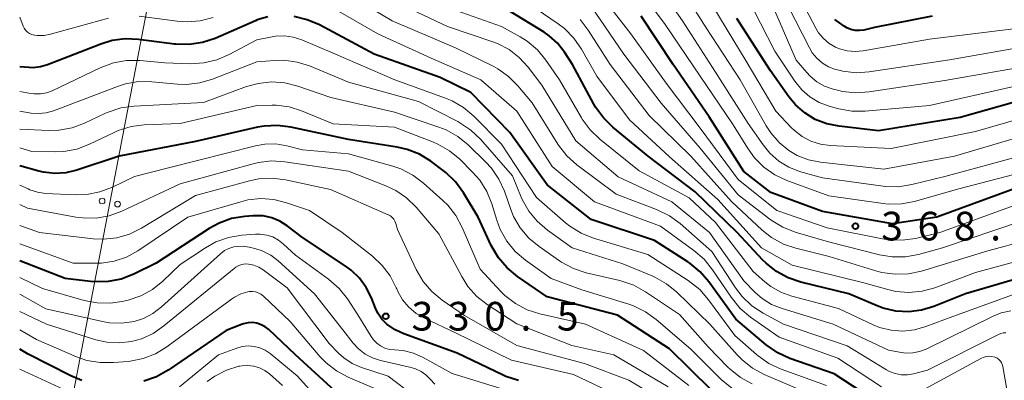
# Model space of a CAD drawing. Units: metres. Extents: x -74000 to -72000, y 19500 to 21000.
# Drawn here: x -74000 to -73871, y 20022 to 20069 of the extents above; entities that cross this region are included whole.
import ezdxf

# ---------------------------------------------------------------- set-up
doc = ezdxf.new("R2010")
doc.units = ezdxf.units.M
for name, color, linetype, lineweight in [('426500_送電線', 7, 'Continuous', 30), ('710100_等高線(計曲線)', 7, 'Continuous', 40), ('710200_等高線(主曲線)', 7, 'Continuous', 13), ('731200_図化機測定による標高点', 7, 'Continuous', 40)]:
    doc.layers.add(name, color=color, linetype=linetype, lineweight=lineweight)
doc.styles.add('Style-WORKING', font='MS Gothic.ttf')

msp = doc.modelspace()

# ---------------------------------------------------------------- linework, layer by layer
at = {"layer": '426500_送電線', "linetype": 'Continuous', "lineweight": 13, "flags": 128}
msp.add_lwpolyline([(-74000, 19983.55), (-73980.92, 20082.89), (-73925.49, 20371.75), (-73857.62, 20722.81), (-73835.45, 20953.98), (-73890.61, 21000)], dxfattribs=at)
at = {"layer": '426500_送電線', "linetype": 'Continuous', "lineweight": 13}
for centre in [(-73989.23, 20045.13), (-73987.2, 20044.73)]:
    msp.add_circle(centre, 0.375, dxfattribs=at)
at = {"layer": '710100_等高線(計曲線)', "linetype": 'Continuous', "lineweight": 40, "flags": 128}
for points, elevation in [([(-73888.69, 20019.37), (-73893.5, 20022.5), (-73899.28, 20024.54), (-73900.86, 20025.25), (-73902.4, 20026.32), (-73906.35, 20029.65), (-73909.88, 20034.55), (-73911.01, 20035.87), (-73912.36, 20036.98), (-73912.62, 20037.15), (-73917, 20039.94), (-73925.27, 20042.73), (-73931, 20047.23), (-73935.92, 20054.08), (-73941, 20059.33), (-73945, 20061.3), (-73953.66, 20064.34), (-73960.79, 20068.16), (-73962.39, 20068.85), (-73964.11, 20069.25)], 350), ([(-73867.68, 20035.53), (-73876.29, 20033), (-73880.44, 20031.33), (-73882.06, 20030.84), (-73883.73, 20030.63), (-73885.42, 20030.72), (-73887.06, 20031.1), (-73887.88, 20031.41), (-73891.58, 20033), (-73897.85, 20034.51), (-73899.5, 20035.06), (-73901.03, 20035.89), (-73902.4, 20036.98), (-73902.84, 20037.43), (-73906.16, 20041), (-73911.65, 20046.35), (-73917.8, 20051), (-73922.42, 20054.78), (-73923.67, 20056), (-73924.68, 20057.42), (-73924.9, 20057.79), (-73927.69, 20063), (-73928.75, 20064.6), (-73929.67, 20065.77), (-73930.77, 20066.75), (-73931.43, 20067.2), (-73936.01, 20069.99)], 360), ([(-73869, 20047.09), (-73880.04, 20043), (-73885.84, 20042.16), (-73895, 20043.77), (-73901.76, 20046.24), (-73905.29, 20049), (-73909.85, 20056.15), (-73914.52, 20063), (-73918.71, 20069.29)], 370), ([(-73880.69, 20069.31), (-73888.19, 20067.81), (-73889.59, 20067.5), (-73890.16, 20067.42), (-73890.73, 20067.45), (-73891.29, 20067.57), (-73891.82, 20067.79), (-73892.18, 20068.01), (-73893.42, 20068.87)], 390), ([(-73967.55, 20069.23), (-73968.93, 20068.81), (-73969.15, 20068.72), (-73974.45, 20066.4), (-73976.11, 20065.85), (-73977.83, 20065.59), (-73979.57, 20065.63), (-73979.75, 20065.65), (-73984.45, 20066.27), (-73986.19, 20066.34), (-73987.92, 20066.11), (-73989.4, 20065.66), (-73996.35, 20062.94), (-73997.27, 20062.67), (-73998.22, 20062.57), (-73998.76, 20062.58), (-74000, 20062.67)], 350), ([(-73866.49, 20059), (-73877, 20056.06), (-73887.67, 20054.33), (-73892.85, 20054.91), (-73894.44, 20055.22), (-73895.95, 20055.81), (-73897.34, 20056.66), (-73898.55, 20057.73), (-73899.41, 20058.77), (-73901.82, 20062.18), (-73906.2, 20069)], 380), ([(-73909.57, 20020.43), (-73915, 20025.77), (-73921.81, 20030.19), (-73931, 20032.57), (-73934.92, 20035.26), (-73936.27, 20036.37), (-73937.4, 20037.69), (-73938.34, 20039.3), (-73940.05, 20043), (-73941.97, 20046.21), (-73942.99, 20047.63), (-73944.25, 20048.84), (-73944.61, 20049.12), (-73946.24, 20050.33), (-73947.72, 20051.24), (-73949.34, 20051.88), (-73950.64, 20052.17), (-73957, 20053.16), (-73964.55, 20054.8), (-73966.28, 20055.02), (-73968.02, 20054.94), (-73968.9, 20054.78), (-73977, 20052.93), (-73987, 20051), (-73992.53, 20049.15), (-73993.96, 20048.81), (-73995.42, 20048.72), (-73996.88, 20048.88), (-73997.5, 20049.03), (-74000, 20049.74)], 340), ([(-73934.76, 20021.63), (-73936.42, 20022.17), (-73936.77, 20022.33), (-73942.8, 20025.2), (-73949.76, 20027.73), (-73950.9, 20028.26), (-73952, 20029.03), (-73952.64, 20029.69), (-73953.15, 20030.44), (-73953.48, 20031.12), (-73954, 20032.47), (-73954.67, 20033.83), (-73955.56, 20035.05), (-73956.66, 20036.1), (-73957.31, 20036.58), (-73963, 20040.35), (-73965, 20041.87), (-73965.97, 20042.49), (-73967.02, 20042.92), (-73968.14, 20043.17), (-73969.28, 20043.21), (-73969.51, 20043.2), (-73970.56, 20043.12), (-73972.28, 20042.82), (-73973.92, 20042.24), (-73975.22, 20041.53), (-73982.16, 20037), (-73985.09, 20035.56), (-73986.71, 20034.92), (-73988.42, 20034.58), (-73990.17, 20034.55), (-73990.72, 20034.6), (-73994.04, 20035), (-74000, 20037.29)], 330), ([(-73958.22, 20019.78), (-73963.91, 20025), (-73967.43, 20028.31), (-73967.89, 20028.67), (-73968.41, 20028.95), (-73968.97, 20029.14), (-73969.55, 20029.22), (-73970.14, 20029.2), (-73970.71, 20029.08), (-73971, 20028.98), (-73973, 20028.17), (-73980.59, 20022.98), (-73982.11, 20022.12), (-73983.76, 20021.54)], 320), ([(-73991.86, 20021.64), (-73993.3, 20022.24), (-73998.9, 20025.1), (-74000, 20025.75)], 320)]:
    msp.add_lwpolyline(points, dxfattribs=dict(at, elevation=elevation))
at = {"layer": '710200_等高線(主曲線)', "linetype": 'Continuous', "lineweight": 13, "flags": 128}
for points, elevation in [([(-73867, 20049.39), (-73877.34, 20046.66), (-73882.97, 20045.08), (-73884.68, 20044.75), (-73886.42, 20044.73), (-73887.09, 20044.8), (-73894.19, 20045.81), (-73899.66, 20047.81), (-73901.24, 20048.55), (-73902.67, 20049.55), (-73903.9, 20050.78), (-73904.75, 20051.96), (-73906.77, 20055.23), (-73911, 20061.47), (-73915.67, 20068.33), (-73920.66, 20075)], 372), ([(-73899.43, 20049.57), (-73900.73, 20050.36), (-73901.88, 20051.37), (-73902.77, 20052.46), (-73904.72, 20055.28), (-73909, 20061.99), (-73913.32, 20068.68), (-73917.72, 20075)], 374), ([(-73858.12, 20056.54), (-73867, 20054.17), (-73877.75, 20051), (-73887, 20049.31), (-73895.29, 20050.21), (-73896.84, 20050.52), (-73898.32, 20051.09), (-73899.41, 20051.73), (-73900.7, 20052.79), (-73901.79, 20054.05), (-73902.38, 20054.97), (-73905.76, 20061), (-73910.22, 20067.78), (-73914.76, 20075)], 376), ([(-73869, 20044.89), (-73879.67, 20041), (-73882.86, 20040.24), (-73884.59, 20039.99), (-73886.33, 20040.04), (-73887.15, 20040.17), (-73894.38, 20041.62), (-73901, 20043.88), (-73906.06, 20047.94), (-73911, 20054.65), (-73915.45, 20060.55), (-73920.09, 20067), (-73924.85, 20073.15)], 368), ([(-73871.03, 20027.89), (-73871.37, 20027.88), (-73871.71, 20027.8), (-73871.99, 20027.68), (-73881.26, 20023), (-73883.13, 20022.52), (-73883.91, 20022.39), (-73884.71, 20022.4), (-73885.5, 20022.55), (-73886.24, 20022.83), (-73886.65, 20023.05), (-73891.8, 20026.2), (-73900.12, 20029), (-73902.79, 20030.46), (-73904.24, 20031.42), (-73905.5, 20032.63), (-73906.37, 20033.77), (-73909.48, 20038.52), (-73913.62, 20042.17), (-73915.03, 20043.21), (-73916.72, 20044.03), (-73921.99, 20046.01), (-73927.15, 20049.88), (-73928.45, 20051.05), (-73929.52, 20052.42), (-73929.62, 20052.58), (-73933, 20057.99), (-73934.84, 20060.19), (-73936.06, 20061.43), (-73937.49, 20062.43), (-73938.08, 20062.75), (-73943, 20065.18), (-73951.31, 20068.69), (-73958.5, 20073)], 354), ([(-73869.83, 20060.17), (-73881, 20057.64), (-73889.43, 20056.88), (-73891.18, 20056.88), (-73892.89, 20057.18), (-73893.07, 20057.23), (-73894.14, 20057.53), (-73895.46, 20058.03), (-73896.66, 20058.76), (-73897.73, 20059.68), (-73898.65, 20060.82), (-73901.26, 20064.74), (-73905, 20072.09)], 382), ([(-73859, 20070.15), (-73870.39, 20067.61), (-73881, 20066.29), (-73889.71, 20064.76), (-73890.74, 20064.67), (-73891.77, 20064.76), (-73892.77, 20065.02), (-73893.29, 20065.24), (-73894.14, 20065.74), (-73894.89, 20066.38), (-73895.52, 20067.13), (-73895.88, 20067.73), (-73898.07, 20071.93)], 388), ([(-73904.43, 20029.94), (-73905.76, 20031.07), (-73906.96, 20032.53), (-73909.38, 20036.14), (-73910.47, 20037.5), (-73911.82, 20038.67), (-73916.18, 20041.82), (-73924.84, 20045), (-73930.36, 20049.64), (-73935, 20056.88), (-73939.68, 20061), (-73946.2, 20063.8), (-73953.17, 20067), (-73960.68, 20071.32)], 352), ([(-73902.91, 20032.38), (-73903.83, 20033.17), (-73905.32, 20034.68), (-73909.81, 20041), (-73914.7, 20045), (-73921.73, 20048.27), (-73927.29, 20053), (-73931.7, 20060.3), (-73933.51, 20062.65), (-73934.66, 20063.9), (-73936.01, 20064.93), (-73937.52, 20065.72), (-73938.13, 20065.95), (-73944.06, 20067.94), (-73951, 20071.22)], 356), ([(-73869.07, 20033.23), (-73877.97, 20030.03), (-73881.49, 20028.69), (-73882.97, 20028.27), (-73884.51, 20028.11), (-73886.04, 20028.22), (-73887.54, 20028.6), (-73888.4, 20028.95), (-73892.93, 20031.07), (-73899.01, 20032.67), (-73900.45, 20033.19), (-73901.78, 20033.95), (-73902.55, 20034.55), (-73904.1, 20035.9), (-73909, 20042.3), (-73912.47, 20045.53), (-73919, 20049.07), (-73924.15, 20053.22), (-73925.4, 20054.43), (-73926.43, 20055.84), (-73926.54, 20056.02), (-73929.4, 20061), (-73931.19, 20063.57), (-73932.3, 20064.91), (-73933.64, 20066.04), (-73934.55, 20066.61), (-73937, 20067.97), (-73945.16, 20070.84)], 358), ([(-73864.23, 20038.7), (-73875, 20035.76), (-73880.32, 20033.78), (-73881.98, 20033.32), (-73883.7, 20033.15), (-73885.42, 20033.29), (-73886.47, 20033.53), (-73889.59, 20034.41), (-73899, 20036.75), (-73902.98, 20039), (-73908.68, 20045.32), (-73915, 20050.92), (-73920.27, 20055.73), (-73924.54, 20061.46), (-73926.55, 20065.01), (-73927.54, 20066.45), (-73928.76, 20067.69), (-73929.56, 20068.3), (-73934.37, 20071.63)], 362), ([(-73869, 20042.48), (-73879.31, 20039), (-73882.45, 20038.14), (-73884.16, 20037.83), (-73885.91, 20037.82), (-73887.56, 20038.09), (-73894.21, 20039.79), (-73898.6, 20041.07), (-73900.22, 20041.71), (-73901.71, 20042.61), (-73901.89, 20042.74), (-73906.06, 20045.94), (-73911, 20052.03), (-73916.09, 20057.91), (-73921, 20064.34), (-73925.32, 20070.68)], 366), ([(-73864.87, 20057.13), (-73875, 20054.24), (-73886.01, 20051.99), (-73894.01, 20052.38), (-73895.29, 20052.56), (-73896.52, 20052.95), (-73897.67, 20053.56), (-73898.69, 20054.35), (-73899.05, 20054.71), (-73901.11, 20056.89), (-73905, 20063.43), (-73909.37, 20070.63)], 378), ([(-73892.87, 20059.59), (-73893.63, 20059.78), (-73894.73, 20060.16), (-73895.74, 20060.73), (-73896.63, 20061.46), (-73897.07, 20061.93), (-73898.44, 20063.56), (-73901.68, 20071)], 384), ([(-73892.36, 20062.11), (-73893.06, 20062.28), (-73893.32, 20062.35), (-73894.21, 20062.69), (-73895.03, 20063.17), (-73895.76, 20063.8), (-73896.36, 20064.53), (-73896.73, 20065.15), (-73899.46, 20070.54)], 386), ([(-73974.7, 20069.14), (-73976.38, 20068.7), (-73978.12, 20068.55), (-73979.42, 20068.64), (-73984.37, 20069.32)], 352), ([(-73988.38, 20069.05), (-73995.95, 20066.96), (-73996.82, 20066.8), (-73997.71, 20066.79), (-73998.08, 20066.83), (-73998.4, 20066.91), (-73998.7, 20067.04), (-73998.97, 20067.23), (-73999.21, 20067.45), (-73999.4, 20067.72), (-73999.55, 20068.02), (-74000, 20069.19)], 352), ([(-73863, 20041.39), (-73873.38, 20038.62), (-73882.08, 20035.97), (-73883.78, 20035.61), (-73885.52, 20035.55), (-73887.25, 20035.79), (-73887.92, 20035.97), (-73894.13, 20037.87), (-73898.48, 20038.94), (-73900.13, 20039.5), (-73901.66, 20040.34), (-73902.9, 20041.33), (-73906.92, 20045.08), (-73912.25, 20051), (-73917.7, 20056.3), (-73922.8, 20063), (-73925.65, 20067.5), (-73926.71, 20068.89)], 364), ([(-73894.48, 20021), (-73900.42, 20023.14), (-73902.01, 20023.87), (-73903.44, 20024.87), (-73903.64, 20025.04), (-73906.47, 20027.53), (-73909.9, 20032.22), (-73911.05, 20033.53), (-73912.56, 20034.71), (-73917.87, 20038.13), (-73924.94, 20040.25), (-73926.56, 20040.9), (-73928.04, 20041.82), (-73928.62, 20042.29), (-73932.41, 20045.59), (-73937, 20052.56), (-73940.62, 20056.21), (-73941.95, 20057.34), (-73943.45, 20058.22), (-73944.3, 20058.57), (-73950.96, 20061), (-73959, 20064.45), (-73963.11, 20066.21), (-73964.22, 20066.57), (-73965.37, 20066.73), (-73966.53, 20066.69), (-73966.99, 20066.62), (-73969, 20066.23), (-73972.62, 20064.28), (-73974.22, 20063.59), (-73975.92, 20063.19), (-73977.7, 20063.09), (-73981, 20063.2), (-73984.29, 20063.49), (-73986.03, 20063.49), (-73987.75, 20063.19), (-73989.46, 20062.55), (-73995.74, 20059.56), (-73996.49, 20059.28), (-73997.29, 20059.13), (-73998.1, 20059.13), (-73998.54, 20059.18), (-74000, 20059.44)], 348), ([(-73867, 20065.62), (-73878.42, 20063.58), (-73888.89, 20062.02), (-73890.63, 20061.91), (-73892.36, 20062.11)], 386), ([(-73897, 20020.05), (-73902.62, 20022.44), (-73904.16, 20023.26), (-73905.53, 20024.34), (-73906.17, 20024.99), (-73909.74, 20029), (-73914.08, 20033.21), (-73915.43, 20034.31), (-73916.95, 20035.16), (-73917.22, 20035.28), (-73921.11, 20036.89), (-73927.73, 20039), (-73930.98, 20041.33), (-73932.31, 20042.47), (-73933.41, 20043.81), (-73934.27, 20045.33), (-73934.41, 20045.65), (-73935.56, 20048.44), (-73939.73, 20053.2), (-73940.99, 20054.4), (-73942.44, 20055.37), (-73942.71, 20055.51), (-73947.86, 20058.14), (-73957, 20060.67), (-73962.11, 20062.8), (-73963.73, 20063.31), (-73965.41, 20063.54), (-73966.65, 20063.52), (-73969, 20063.33), (-73974.77, 20061.06), (-73976.44, 20060.57), (-73978.17, 20060.37), (-73979.38, 20060.41), (-73982.71, 20060.73), (-73984.45, 20060.75), (-73986.17, 20060.46), (-73987.23, 20060.12), (-73995.58, 20056.94), (-73996.53, 20056.67), (-73997.51, 20056.57), (-73998.5, 20056.64), (-74000, 20056.89)], 346), ([(-73867.03, 20062.97), (-73879, 20060.89), (-73888.91, 20059.39), (-73890.65, 20059.28), (-73892.38, 20059.47), (-73892.87, 20059.59)], 384), ([(-73929.4, 20037.29), (-73932.08, 20039.16), (-73933.41, 20040.28), (-73934.53, 20041.61), (-73935.41, 20043.12), (-73935.78, 20044.03), (-73936.61, 20046.4), (-73937.33, 20047.99), (-73938.32, 20049.43), (-73939.07, 20050.24), (-73941.36, 20052.47), (-73942.71, 20053.57), (-73944.23, 20054.42), (-73945.17, 20054.79), (-73951, 20056.74), (-73959.32, 20058.68), (-73963.64, 20060.16), (-73965.33, 20060.58), (-73967.07, 20060.7), (-73968.8, 20060.52), (-73970.34, 20060.09), (-73975.97, 20058.03), (-73985.04, 20057.54), (-73986.77, 20057.3), (-73988.43, 20056.76), (-73988.77, 20056.6), (-73991.51, 20055.31), (-73993.15, 20054.71), (-73994.86, 20054.4), (-73996.2, 20054.36), (-74000, 20054.53)], 344), ([(-73906.88, 20020.63), (-73908.28, 20021.79), (-73912.25, 20025.75), (-73916.75, 20029.63), (-73918.17, 20030.65), (-73919.74, 20031.41), (-73920.34, 20031.62), (-73926.49, 20033.51), (-73930.5, 20035), (-73933.86, 20037.39), (-73935.19, 20038.53), (-73936.3, 20039.87), (-73937.15, 20041.39), (-73937.62, 20042.62), (-73938.27, 20044.74), (-73938.92, 20046.36), (-73939.84, 20047.84), (-73940.78, 20048.92), (-73942.46, 20050.59), (-73943.8, 20051.7), (-73945.31, 20052.57), (-73945.89, 20052.82), (-73951, 20054.8), (-73959, 20055.21), (-73963.15, 20056.92), (-73964.78, 20057.43), (-73966.47, 20057.65), (-73967, 20057.66), (-73969, 20057.64), (-73979, 20055.26), (-73983.71, 20055.08), (-73985.44, 20054.86), (-73987.11, 20054.35), (-73987.66, 20054.1), (-73990.88, 20052.55), (-73992.51, 20051.93), (-73994.23, 20051.61), (-73995.35, 20051.56), (-73998.4, 20051.6), (-74000, 20052.08)], 342), ([(-73912.51, 20021), (-73918.42, 20025.58), (-73926.02, 20029), (-73931.97, 20030.35), (-73933.63, 20030.88), (-73935.17, 20031.7), (-73936.55, 20032.76), (-73937.07, 20033.28), (-73939.8, 20036.2), (-73942.13, 20041.68), (-73942.95, 20043.22), (-73944.03, 20044.59), (-73944.65, 20045.2), (-73947.19, 20047.48), (-73948.59, 20048.53), (-73950.14, 20049.32), (-73951.21, 20049.68), (-73957, 20051.28), (-73963, 20051.83), (-73965.06, 20052.35), (-73966.5, 20052.59), (-73967.96, 20052.57), (-73969.18, 20052.35), (-73980.53, 20049.47), (-73985, 20048.35), (-73987.88, 20046.94), (-73989.51, 20046.32), (-73991.22, 20045.99), (-73992.73, 20045.94), (-73996.61, 20046.13), (-73997.66, 20046.27), (-73998.67, 20046.59), (-73998.91, 20046.7), (-74000, 20047.21)], 338), ([(-73915.18, 20020.82), (-73922.32, 20025), (-73927.78, 20026.22), (-73935, 20029.05), (-73938.85, 20031.58), (-73940.22, 20032.65), (-73941.38, 20033.95), (-73942.2, 20035.25), (-73945.17, 20040.83), (-73948.15, 20044.32), (-73949.4, 20045.54), (-73950.83, 20046.52), (-73952.11, 20047.13), (-73957, 20049.03), (-73965.32, 20050.27), (-73967.06, 20050.37), (-73968.79, 20050.17), (-73969.47, 20050.01), (-73979, 20047.36), (-73986.66, 20043.8), (-73988.3, 20043.2), (-73990.01, 20042.9), (-73991.76, 20042.91), (-73992.67, 20043.03), (-73999, 20044.19), (-74000, 20044.67)], 336), ([(-73868.92, 20051.08), (-73879, 20048.34)], 374), ([(-73898, 20049.01), (-73899.43, 20049.57)], 374), ([(-73895, 20048.14), (-73898, 20049.01)], 374), ([(-73913, 20017.3), (-73920.33, 20021.67), (-73926.13, 20023.87), (-73935, 20026.24), (-73941.83, 20030.17), (-73944.75, 20032.17), (-73946.1, 20033.27), (-73947.23, 20034.6), (-73948.16, 20036.18), (-73950.6, 20041.4), (-73950.82, 20042.2), (-73950.93, 20042.48), (-73951.08, 20042.74), (-73951.27, 20042.97), (-73951.5, 20043.17), (-73951.76, 20043.32), (-73951.8, 20043.33), (-73959.37, 20046.63), (-73965.26, 20047.88), (-73966.99, 20048.1), (-73968.73, 20048.01), (-73969.94, 20047.76), (-73977, 20045.86), (-73984.08, 20041.58), (-73985.64, 20040.81), (-73987.31, 20040.32), (-73989.05, 20040.13), (-73990.39, 20040.2), (-73997.4, 20041), (-74000, 20041.91)], 334), ([(-73887.08, 20047.06), (-73895, 20048.14)], 374), ([(-73879, 20048.34), (-73883.34, 20047.27)], 374), ([(-73886.81, 20047.03), (-73887.08, 20047.06)], 374), ([(-73885.06, 20047), (-73886.81, 20047.03)], 374), ([(-73883.34, 20047.27), (-73885.06, 20047)], 374), ([(-73920.32, 20019), (-73927.57, 20022.43), (-73935.7, 20024.3), (-73943, 20027.9), (-73947.07, 20029.8), (-73948.16, 20030.43), (-73949.12, 20031.24), (-73949.92, 20032.2), (-73950.54, 20033.28), (-73950.69, 20033.62), (-73950.75, 20033.76), (-73951.54, 20035.32), (-73952.59, 20036.71), (-73953.86, 20037.9), (-73957.82, 20041), (-73962.11, 20043.89), (-73965.09, 20044.91), (-73966.75, 20045.33), (-73968.46, 20045.45), (-73970.17, 20045.27), (-73971.08, 20045.04), (-73977.99, 20043), (-73984.56, 20038.61), (-73986.05, 20037.8), (-73987.65, 20037.26), (-73989.32, 20037), (-73990.02, 20036.98), (-73993, 20037), (-74000, 20039.53)], 332), ([(-73943.44, 20022.56), (-73947.25, 20024.66), (-73948.52, 20025.22), (-73949.87, 20025.56), (-73951, 20025.65), (-73951.63, 20025.72), (-73952.23, 20025.89), (-73952.8, 20026.16), (-73953.31, 20026.53), (-73953.75, 20026.98), (-73954.04, 20027.39), (-73955.77, 20030.23), (-73957.15, 20032.33), (-73958.23, 20033.7), (-73959.62, 20034.92), (-73963.94, 20038.06), (-73965.5, 20039.5), (-73966.16, 20040.02), (-73966.9, 20040.42), (-73967.7, 20040.68), (-73968.53, 20040.79), (-73969.16, 20040.79), (-73970.97, 20040.65), (-73972.69, 20040.36), (-73974.33, 20039.78), (-73975.72, 20039.01), (-73979, 20036.83), (-73981.26, 20034.66), (-73982.62, 20033.56), (-73984.15, 20032.72), (-73985.81, 20032.16), (-73986.4, 20032.02), (-73988.12, 20031.75), (-73989.87, 20031.79), (-73991.57, 20032.13), (-73997, 20033.7), (-74000, 20035.1)], 328), ([(-73956.37, 20026.51), (-73957.73, 20028.27), (-73961.44, 20033), (-73966.18, 20037.28), (-73967.17, 20038.03), (-73968.27, 20038.59), (-73969.26, 20038.91), (-73970.01, 20039.09), (-73970.78, 20039.21), (-73971.57, 20039.19), (-73972, 20039.12), (-73972.63, 20038.93), (-73973.22, 20038.64), (-73973.76, 20038.23), (-73981.44, 20031.27), (-73982.57, 20030.41), (-73983.83, 20029.77), (-73985.05, 20029.38), (-73986.65, 20029.15), (-73988.26, 20029.2), (-73989.16, 20029.35), (-73996.59, 20031), (-74000, 20032.94)], 326), ([(-73904.2, 20021.19), (-73905.73, 20022.02), (-73907.1, 20023.11), (-73907.4, 20023.4), (-73909.96, 20026.04), (-73913.73, 20030.27), (-73918.17, 20033.26), (-73919.69, 20034.11), (-73921.51, 20034.72), (-73925.93, 20035.75), (-73927.59, 20036.29), (-73929.13, 20037.11), (-73929.4, 20037.29)], 344), ([(-73948.39, 20019.61), (-73951.8, 20022.2), (-73955.29, 20023.35), (-73956.5, 20023.87), (-73957.59, 20024.59), (-73958.27, 20025.19), (-73959.53, 20026.47), (-73965, 20033.78), (-73968.14, 20036.11), (-73968.74, 20036.48), (-73969.38, 20036.74), (-73970.06, 20036.88), (-73970.5, 20036.89), (-73970.93, 20036.83), (-73971.35, 20036.69), (-73971.73, 20036.48), (-73971.95, 20036.32), (-73981.13, 20028.78), (-73982.54, 20027.81), (-73984.09, 20027.11), (-73985.37, 20026.75), (-73986.99, 20026.56), (-73988.62, 20026.66), (-73990.04, 20026.98), (-73996.5, 20029), (-74000, 20030.66)], 324), ([(-73953.45, 20020.55), (-73957.03, 20022.07), (-73958.57, 20022.89), (-73959.94, 20023.97), (-73960.74, 20024.8), (-73964.62, 20029.38), (-73968.13, 20032.67), (-73968.45, 20032.92), (-73968.8, 20033.1), (-73969.18, 20033.23), (-73969.57, 20033.29), (-73969.97, 20033.27), (-73970.16, 20033.24), (-73971.07, 20032.97), (-73971.91, 20032.55), (-73972.28, 20032.3), (-73980.74, 20026.06), (-73982.23, 20025.15), (-73983.85, 20024.52), (-73985.56, 20024.17), (-73985.8, 20024.15), (-73987.74, 20023.98), (-73989.48, 20023.98), (-73991.2, 20024.28), (-73992.55, 20024.75), (-73997.8, 20027), (-74000, 20028.29)], 322), ([(-73870.4, 20030.78), (-73871.66, 20030.5), (-73872.68, 20030.08), (-73881.45, 20025.76), (-73882.31, 20025.43), (-73883.21, 20025.25), (-73884.14, 20025.23), (-73884.7, 20025.3), (-73886.4, 20025.6), (-73893.61, 20029), (-73900.3, 20031.05), (-73901.67, 20031.6), (-73902.91, 20032.38)], 356), ([(-73887.31, 20020.8), (-73893, 20024.56), (-73900.7, 20027.3), (-73904.43, 20029.94)], 352), ([(-73958.96, 20017), (-73963.73, 20022.27), (-73967.25, 20025.16), (-73967.89, 20025.6), (-73968.6, 20025.92), (-73969.35, 20026.11), (-73970.12, 20026.17), (-73970.89, 20026.09), (-73971.61, 20025.89), (-73974, 20025), (-73979.12, 20020.8)], 318), ([(-73945.7, 20021.18), (-73946.32, 20021.83), (-73946.87, 20022.38), (-73947.51, 20022.84), (-73948.22, 20023.17), (-73948.79, 20023.34), (-73952.83, 20024.26), (-73953.87, 20024.6), (-73954.83, 20025.1), (-73955.69, 20025.77), (-73956.37, 20026.51)], 326), ([(-73870.66, 20019), (-73871.43, 20023.48), (-73871.5, 20023.74), (-73871.62, 20023.99), (-73871.77, 20024.22), (-73871.97, 20024.41), (-73872.19, 20024.57), (-73872.44, 20024.69), (-73872.49, 20024.7), (-73872.86, 20024.79), (-73873.24, 20024.81), (-73873.61, 20024.77), (-73873.98, 20024.66), (-73874.21, 20024.55), (-73881.66, 20020.51)], 352), ([(-73993.73, 20020.27), (-74000, 20023.12)], 318), ([(-73965.61, 20021), (-73967.31, 20022.5), (-73967.93, 20022.96), (-73968.63, 20023.31), (-73969.37, 20023.53), (-73970.15, 20023.62), (-73970.92, 20023.58), (-73971.21, 20023.52), (-73971.32, 20023.5), (-73972.96, 20022.99), (-73974.49, 20022.21), (-73975.47, 20021.5)], 316), ([(-73935.8, 20020.2), (-73943.44, 20022.56)], 328)]:
    msp.add_lwpolyline(points, dxfattribs=dict(at, elevation=elevation))
at = {"layer": '731200_図化機測定による標高点', "linetype": 'Continuous', "lineweight": 40}
for centre in [(-73890.71, 20041.84, 368.67), (-73952.13, 20030.05, 330.48)]:
    msp.add_circle(centre, 0.375, dxfattribs=at)

# ---------------------------------------------------------------- texts
at = {"layer": '731200_図化機測定による標高点', "linetype": 'Continuous', "lineweight": 40, "style": 'Style-WORKING'}
for s, p in [('3', (-73887.33, 20039.97, -10)), ('6', (-73882.58, 20039.97, -10)), ('8', (-73877.83, 20039.97, -10)), ('.', (-73873.08, 20039.97, -10)), ('3', (-73948.75, 20028.18, -10)), ('3', (-73944, 20028.18, -10)), ('0', (-73939.25, 20028.18, -10)), ('5', (-73929.75, 20028.18, -10)), ('.', (-73934.5, 20028.18, -10))]:
    msp.add_text(s, height=3.75, dxfattribs=at).set_placement(p)

doc.saveas('drawing.dxf')
